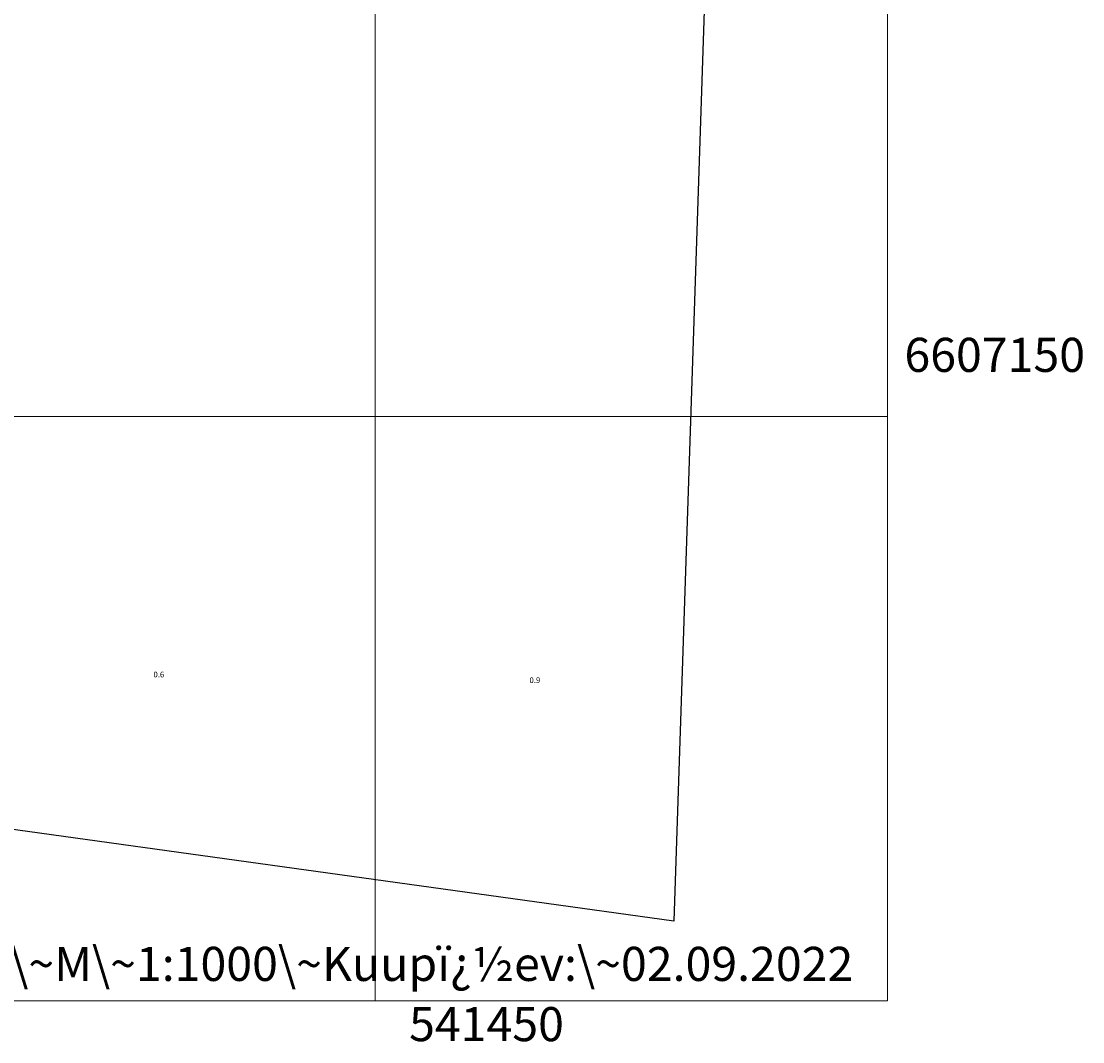
# Model space of a CAD drawing. Units: inches. Extents: x 540947 to 541512, y 6607095 to 6607474.
# Drawn here: x 541419 to 541512, y 6607095 to 6607185 of the extents above; entities that cross this region are included whole.
import ezdxf

# ---------------------------------------------------------------- set-up
doc = ezdxf.new("R2010")
doc.units = ezdxf.units.IN
doc.header["$MEASUREMENT"] = 0
for name, color, linetype in [('BORDER', 7, 'Continuous'), ('FORMAT', 7, 'Continuous'), ('GRID', 7, 'Continuous'), ('SOUNDG', 7, 'Continuous')]:
    doc.layers.add(name, color=color, linetype=linetype)
doc.styles.add('AutoTextStyle-1', font='txt')

msp = doc.modelspace()

# ---------------------------------------------------------------- linework, layer by layer
at = {"layer": 'BORDER', "color": 7}
msp.add_lwpolyline([(541488.1, 6607461.1), (541483.7, 6607327.5), (541476.3, 6607105.6), (541081.8, 6607160.3), (541045.4, 6607258.5), (540980.3, 6607433.7), (540968.5, 6607457.2), (541053.3, 6607457.8), (541488.1, 6607461.1)], dxfattribs=at)
at = {"layer": 'FORMAT', "color": 7, "lineweight": 5}
for points in [[(541495.1, 6607468.1), (541495.1, 6607098.6)], [(541495.1, 6607098.6), (540961.5, 6607098.6)]]:
    msp.add_lwpolyline(points, dxfattribs=at)
at = {"layer": 'GRID', "color": 254, "lineweight": 5}
for points in [[(541450, 6607098.6), (541450, 6607468.1)], [(540961.5, 6607150), (541495.1, 6607150)]]:
    msp.add_lwpolyline(points, dxfattribs=at)

# ---------------------------------------------------------------- texts
at = {"layer": 'FORMAT', "color": 7, "insert": (541492.1, 6607099.4), "char_height": 3, "attachment_point": 9, "style": 'AutoTextStyle-1'}
msp.add_mtext('VEETEEDE\\~AMET\\~HIS\\~genereeritud\\~plaan\\~M\\~1:1000\\~Kuupï¿½ev:\\~02.09.2022', dxfattribs=at)
at = {"layer": 'GRID', "color": 254, "char_height": 3, "attachment_point": 7, "style": 'AutoTextStyle-1'}
for s, insert in [('6607150', (541496.6, 6607153)), ('541450', (541453, 6607094.1))]:
    msp.add_mtext(s, dxfattribs=dict(at, insert=insert))
at = {"layer": 'SOUNDG', "color": 1, "char_height": 0.5, "attachment_point": 7, "style": 'AutoTextStyle-1'}
for s, insert in [('0.6', (541430.5, 6607126.9)), ('0.6', (541430.5, 6607126.9)), ('0.9', (541463.6, 6607126.4)), ('0.9', (541463.6, 6607126.4))]:
    msp.add_mtext(s, dxfattribs=dict(at, insert=insert))

doc.saveas('drawing.dxf')
